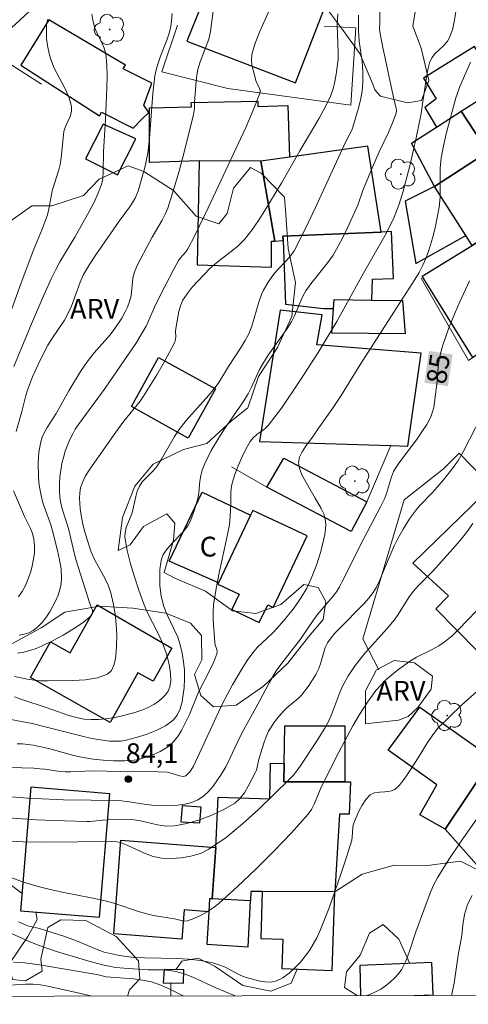
# Model space of a CAD drawing. Units: metres. Extents: x 279753 to 280268, y 1662697 to 1663262.
# Drawn here: x 280107 to 280141, y 1662702 to 1662777 of the extents above; entities that cross this region are included whole.
import ezdxf

# ---------------------------------------------------------------- set-up
doc = ezdxf.new("R2010")
doc.units = ezdxf.units.M
doc.header["$MEASUREMENT"] = 0
for name, color, linetype, lineweight, true_color in [('Arvores_Isoladas', 7, 'Continuous', 18, 0x00ff33), ('Curvas_Intermediarias', 7, 'Continuous', 9, 0x783c14), ('Curvas_Mestras', 7, 'Continuous', 20, 0x783c14), ('Pto_Cotado', 7, 'Continuous', 9, 0x783c14), ('Topon_Curvas_Mestras', 7, 'Continuous', 9, 0x783c14), ('Topon_Pto_Cotado', 7, 'Continuous', 9, 0x783c14), ('Topon_Vegetacao', 7, 'Continuous', 9, 0x00ff33), ('Vegetacao', 7, 'Orla8', 9, 0x00ff33)]:
    doc.layers.add(name, color=color, linetype=linetype, lineweight=lineweight, true_color=true_color)
for name, color, linetype, lineweight in [('Cerca', 8, 'Cerca', 20), ('Edificacoes', 7, 'Continuous', 30), ('Malha_Coordenadas', 7, 'Continuous', 15), ('Muro_Grade', 8, 'Continuous', 20), ('Topon_Curvas_Mestras_Masc', 255, 'Continuous', 9), ('Topon_Fundacao_Const_Ruinas', 7, 'Continuous', 9)]:
    doc.layers.add(name, color=color, linetype=linetype, lineweight=lineweight)
doc.styles.add('Arial', font='arial.ttf', dxfattribs={"height": 1.5})
doc.styles.get("Standard").update_dxf_attribs({"font": 'arial.ttf'})
doc.linetypes.add('Cerca', pattern='A,10,0,["X",Standard,S=1,R=0,X=0,Y=-0.5],0.1', length=10.1)
doc.linetypes.add('Orla8', pattern='A,6,-0.5,["V",Standard,S=1,R=0,X=-0.5,Y=-1],-0.5,6,-0.5,["V",Standard,S=1,R=0,X=-0.5,Y=-1],-0.5', length=14)

# ---------------------------------------------------------------- blocks, each defined once
blk = doc.blocks.new('Cotas')
at = {"layer": 'Pto_Cotado'}
blk.add_hatch(color=256, dxfattribs=at).paths.add_polyline_path([(0, 0.24, 1), (0, -0.24, 1)])
at = {"layer": 'Pto_Cotado', "lineweight": -3}
blk.add_lwpolyline([(0, -0.24, -1), (0, 0.24, -1)], format="xyb", close=True, dxfattribs=at)
blk = doc.blocks.new('Arvore')
at = {"layer": 'Arvores_Isoladas'}
blk.add_lwpolyline([(-0.718, 0.493, 0.872324), (-0.722, -0.551, 0.862983), (0.284, -0.827, 0.900105), (0.89, 0.029, 0.863155), (0.262, 0.861, 0.882486)], format="xyb", close=True, dxfattribs=at)
blk.add_circle((0, 0), 0.0286, dxfattribs=at)

msp = doc.modelspace()

# ---------------------------------------------------------------- linework, layer by layer
at = {"layer": 'Cerca', "flags": 128}
for points in [[(280117.646, 1662772.909), (280118.847, 1662776.44)], [(280129.931, 1662776.36), (280132.332, 1662776.25), (280131.962, 1662770.388)], [(280131.962, 1662770.388), (280122.638, 1662771.648), (280117.646, 1662772.909)], [(280138.985, 1662742.867), (280140.165, 1662744.037)], [(280140.165, 1662744.037), (280145.307, 1662738.765), (280147.718, 1662735.554)], [(280134.093, 1662727.661), (280132.872, 1662729.992), (280136.004, 1662740.526), (280138.985, 1662742.867)]]:
    msp.add_lwpolyline(points, dxfattribs=at)
at = {"layer": 'Curvas_Intermediarias', "flags": 128}
for points, elevation in [([(280134.173, 1662778.351), (280134.153, 1662776.63), (280134.133, 1662776.21), (280134.153, 1662775.93), (280134.353, 1662774.889), (280135.243, 1662770.728), (280135.393, 1662770.158), (280135.413, 1662769.968), (280135.393, 1662769.787), (280135.123, 1662769.047), (280134.803, 1662768.307), (280134.113, 1662766.856), (280133.593, 1662765.686), (280132.882, 1662763.935), (280132.482, 1662762.815), (280132.362, 1662762.535), (280131.712, 1662761.114), (280131.372, 1662760.414), (280131.002, 1662759.713), (280130.612, 1662759.043), (280130.231, 1662758.483), (280128.941, 1662756.872), (280128.561, 1662756.322), (280128.311, 1662755.872), (280127.7, 1662754.441), (280127.47, 1662753.981), (280127.05, 1662753.341), (280125.71, 1662751.46), (280125.299, 1662750.82), (280125.059, 1662750.38), (280124.419, 1662748.989), (280124.189, 1662748.549), (280123.759, 1662747.869), (280122.388, 1662745.878), (280121.958, 1662745.208), (280121.398, 1662744.257), (280120.898, 1662743.277), (280120.698, 1662742.767), (280120.598, 1662742.347), (280120.538, 1662741.916), (280120.448, 1662741.036), (280120.368, 1662740.606), (280120.137, 1662739.756), (280119.827, 1662738.915), (280119.617, 1662738.535), (280119.277, 1662738.085), (280118.457, 1662737.255), (280118.077, 1662736.834), (280117.766, 1662736.374), (280117.626, 1662736.014), (280117.546, 1662735.624), (280117.506, 1662735.214), (280117.496, 1662734.804), (280117.506, 1662734.003), (280117.606, 1662733.213), (280117.796, 1662732.443), (280118.027, 1662731.852), (280118.597, 1662730.702), (280118.857, 1662730.132), (280119.047, 1662729.532), (280119.187, 1662728.901), (280119.297, 1662728.261), (280119.357, 1662727.611), (280119.377, 1662726.961), (280119.347, 1662726.32), (280119.277, 1662725.79), (280119.187, 1662725.23), (280119.037, 1662724.7), (280118.817, 1662724.219), (280118.507, 1662723.839), (280117.927, 1662723.399), (280117.236, 1662723.049), (280116.476, 1662722.759), (280115.706, 1662722.519), (280114.945, 1662722.319), (280114.545, 1662722.249), (280114.125, 1662722.239), (280113.695, 1662722.259), (280112.845, 1662722.369), (280112.384, 1662722.449), (280111.934, 1662722.549), (280108.933, 1662723.319), (280107.833, 1662723.579), (280105.682, 1662723.999)], 82), ([(280139.905, 1662777.471), (280139.815, 1662776.82), (280139.675, 1662776.19), (280139.475, 1662775.6), (280139.275, 1662775.23), (280138.995, 1662774.909), (280138.355, 1662774.289), (280138.085, 1662773.959), (280137.914, 1662773.599), (280137.814, 1662773.199), (280137.634, 1662772.198), (280137.274, 1662769.747), (280136.914, 1662767.917), (280136.454, 1662765.886), (280135.924, 1662763.875), (280135.614, 1662762.885), (280135.243, 1662761.904), (280134.643, 1662760.664), (280132.932, 1662757.683), (280130.892, 1662754.011), (280129.481, 1662751.66), (280128.101, 1662749.519), (280126.71, 1662747.459), (280126.22, 1662746.798), (280125.71, 1662746.148), (280125.45, 1662745.888), (280124.849, 1662745.448), (280124.569, 1662745.208), (280124.339, 1662744.938), (280124.009, 1662744.347), (280123.699, 1662743.727), (280123.429, 1662743.087), (280123.189, 1662742.427), (280122.989, 1662741.776), (280122.909, 1662741.386), (280122.878, 1662740.996), (280122.868, 1662740.186), (280122.828, 1662739.315), (280122.768, 1662738.625), (280122.528, 1662737.415), (280121.998, 1662734.994), (280121.758, 1662733.793), (280121.568, 1662732.573), (280121.528, 1662732.013), (280121.538, 1662731.432), (280121.668, 1662729.722), (280121.698, 1662729.542), (280121.808, 1662729.191), (280121.838, 1662729.021), (280121.818, 1662728.851), (280121.598, 1662728.261), (280121.318, 1662727.681), (280120.438, 1662725.95), (280119.757, 1662724.279), (280119.137, 1662723.069), (280118.907, 1662722.679), (280118.647, 1662722.319), (280118.347, 1662722.009), (280117.967, 1662721.718), (280117.536, 1662721.478), (280117.076, 1662721.268), (280116.606, 1662721.088), (280116.136, 1662720.938), (280115.726, 1662720.848), (280115.296, 1662720.788), (280114.855, 1662720.758), (280113.985, 1662720.758), (280113.475, 1662720.778), (280112.454, 1662720.898), (280111.434, 1662721.068), (280110.894, 1662721.188), (280109.273, 1662721.648), (280108.733, 1662721.779), (280107.923, 1662721.939), (280107.102, 1662722.039), (280106.702, 1662722.049)], 83), ([(280125.81, 1662777.601), (280125.039, 1662775.92), (280124.709, 1662775.07), (280124.469, 1662774.219), (280124.439, 1662773.819), (280124.479, 1662773.409), (280124.799, 1662772.168), (280124.869, 1662771.998), (280125.049, 1662771.668), (280125.109, 1662771.508), (280125.099, 1662771.348), (280124.579, 1662770.018), (280124.009, 1662768.697), (280121.168, 1662762.625), (280120.147, 1662760.534), (280119.617, 1662759.503), (280119.497, 1662759.323), (280119.047, 1662758.813), (280118.927, 1662758.633), (280118.567, 1662757.983), (280117.877, 1662756.662), (280117.206, 1662755.332), (280116.456, 1662753.671), (280116.246, 1662753.271), (280115.736, 1662752.431), (280113.375, 1662748.979), (280111.334, 1662746.208), (280111.104, 1662745.868), (280110.904, 1662745.518), (280110.694, 1662745.088), (280110.344, 1662744.187), (280110.203, 1662743.727), (280110.093, 1662743.267), (280110.013, 1662742.767), (280109.943, 1662742.257), (280109.913, 1662741.736), (280109.913, 1662741.226), (280109.943, 1662740.716), (280110.013, 1662740.236), (280110.143, 1662739.766), (280110.584, 1662738.355), (280111.044, 1662736.394), (280111.174, 1662735.914), (280112.154, 1662732.823), (280112.394, 1662732.133), (280112.414, 1662731.933), (280112.334, 1662731.772), (280111.704, 1662731.242), (280110.974, 1662730.742), (280110.193, 1662730.282), (280109.383, 1662729.852), (280108.583, 1662729.462), (280108.143, 1662729.271), (280107.672, 1662729.111), (280107.202, 1662728.991), (280106.722, 1662728.921)], 79), ([(280106.852, 1662730.282), (280107.232, 1662730.342), (280107.592, 1662730.452), (280107.903, 1662730.622), (280108.273, 1662730.912), (280108.613, 1662731.262), (280108.913, 1662731.662), (280109.193, 1662732.083), (280109.633, 1662732.893), (280109.803, 1662733.303), (280109.943, 1662733.733), (280110.033, 1662734.163), (280110.063, 1662734.584), (280110.023, 1662735.284), (280109.913, 1662735.974), (280109.763, 1662736.684), (280109.413, 1662738.075), (280109.243, 1662738.635), (280108.653, 1662740.286), (280108.513, 1662740.846), (280108.423, 1662741.336), (280108.353, 1662741.826), (280108.313, 1662742.327), (280108.293, 1662743.327), (280108.343, 1662744.117), (280108.483, 1662744.898), (280108.593, 1662745.268), (280108.763, 1662745.638), (280108.963, 1662745.998), (280109.643, 1662747.058), (280110.624, 1662748.759), (280111.504, 1662750.22), (280111.814, 1662750.7), (280112.144, 1662751.16), (280112.524, 1662751.64), (280113.735, 1662753.011), (280114.105, 1662753.491), (280114.615, 1662754.271), (280114.845, 1662754.682), (280115.045, 1662755.102), (280115.215, 1662755.532), (280115.326, 1662755.952), (280115.466, 1662757.273), (280115.566, 1662757.693), (280115.796, 1662758.243), (280116.056, 1662758.793), (280116.926, 1662760.394), (280117.686, 1662761.694), (280117.917, 1662762.134), (280118.097, 1662762.595), (280118.547, 1662763.985), (280118.957, 1662765.396), (280119.337, 1662766.826), (280120.057, 1662769.677), (280120.127, 1662770.138), (280120.137, 1662770.618), (280120.247, 1662772.208), (280120.297, 1662772.649), (280120.378, 1662773.089), (280120.548, 1662773.669), (280121.208, 1662775.38), (280121.338, 1662775.97), (280121.568, 1662777.701)], 78), ([(280106.452, 1662750.61), (280107.783, 1662753.841), (280108.723, 1662756.012), (280109.293, 1662757.283), (280109.603, 1662757.903), (280109.943, 1662758.533), (280111.074, 1662760.394), (280112.154, 1662762.335), (280112.504, 1662763.005), (280112.815, 1662763.675), (280113.075, 1662764.375), (280113.175, 1662764.846), (280113.215, 1662765.336), (280113.235, 1662766.846), (280113.395, 1662769.327), (280113.485, 1662771.688), (280113.505, 1662772.559), (280113.485, 1662773.419), (280113.405, 1662774.269), (280113.295, 1662774.709), (280113.105, 1662775.13), (280112.684, 1662775.96), (280112.534, 1662776.39), (280112.434, 1662776.83), (280112.354, 1662777.28)], 76), ([(280106.502, 1662725.6), (280106.982, 1662725.42), (280108.903, 1662724.79), (280110.624, 1662724.189), (280111.204, 1662724.029), (280111.784, 1662723.919), (280112.314, 1662723.889), (280112.855, 1662723.889), (280113.395, 1662723.939), (280113.935, 1662724.009), (280114.455, 1662724.109), (280115.536, 1662724.39), (280116.056, 1662724.57), (280116.566, 1662724.78), (280117.046, 1662725.03), (280117.356, 1662725.23), (280117.656, 1662725.47), (280117.917, 1662725.74), (280118.127, 1662726.04), (280118.257, 1662726.35), (280118.327, 1662726.851), (280118.307, 1662727.381), (280118.237, 1662727.931), (280118.117, 1662728.481), (280117.967, 1662729.001), (280117.686, 1662729.752), (280117.326, 1662730.492), (280116.576, 1662731.953), (280116.266, 1662732.703), (280115.916, 1662733.683), (280115.576, 1662734.684), (280115.275, 1662735.684), (280115.025, 1662736.684), (280114.855, 1662737.685), (280114.865, 1662738.055), (280114.955, 1662738.415), (280115.265, 1662739.155), (280115.396, 1662739.526), (280115.676, 1662740.766), (280115.796, 1662741.166), (280115.966, 1662741.546), (280116.176, 1662741.866), (280117.016, 1662742.727), (280117.266, 1662743.027), (280117.626, 1662743.587), (280118.617, 1662745.298), (280118.977, 1662745.848), (280119.507, 1662746.518), (280121.208, 1662748.449), (280121.758, 1662749.109), (280121.968, 1662749.389), (280122.698, 1662750.6), (280123.669, 1662752.07), (280123.969, 1662752.571), (280124.239, 1662753.091), (280124.459, 1662753.671), (280124.989, 1662755.482), (280125.199, 1662756.062), (280125.349, 1662756.382), (280125.7, 1662756.992), (280126.1, 1662757.563), (280126.41, 1662757.933), (280127.08, 1662758.623), (280127.4, 1662758.983), (280127.66, 1662759.373), (280128.501, 1662760.994), (280129.291, 1662762.635), (280131.592, 1662767.627), (280132.042, 1662768.497), (280132.122, 1662768.727), (280132.512, 1662770.078), (280132.682, 1662770.758), (280132.812, 1662771.448), (280132.882, 1662772.128), (280132.882, 1662772.899), (280132.812, 1662773.679), (280132.602, 1662775.23), (280132.552, 1662776.01), (280132.542, 1662777.19)], 81), ([(280118.427, 1662777.33), (280118.357, 1662776.52), (280118.227, 1662775.9), (280118.027, 1662775.3), (280117.556, 1662774.099), (280117.346, 1662773.489), (280117.216, 1662773.049), (280117.116, 1662772.599), (280116.976, 1662771.258), (280116.726, 1662767.877), (280116.596, 1662766.756), (280116.376, 1662765.676), (280116.226, 1662765.136), (280115.856, 1662763.885), (280115.636, 1662763.335), (280115.275, 1662762.765), (280114.425, 1662761.594), (280112.644, 1662759.053), (280112.174, 1662758.323), (280111.734, 1662757.573), (280111.464, 1662756.992), (280110.804, 1662755.182), (280110.544, 1662754.591), (280110.274, 1662754.101), (280109.323, 1662752.711), (280109.033, 1662752.221), (280108.423, 1662751.04), (280107.873, 1662749.82), (280107.482, 1662748.809), (280107.362, 1662748.409), (280107.062, 1662747.199), (280106.632, 1662745.678)], 77), ([(280105.182, 1662720.288), (280107.963, 1662720.198), (280108.423, 1662720.168), (280108.803, 1662720.128), (280109.943, 1662719.958), (280110.324, 1662719.928), (280110.734, 1662719.928), (280112.364, 1662720.008), (280114.545, 1662719.958), (280117.366, 1662719.928), (280118.067, 1662719.898), (280118.367, 1662719.838), (280118.987, 1662719.618), (280119.257, 1662719.568), (280119.477, 1662719.628), (280119.787, 1662719.948), (280120.057, 1662720.368), (280122.258, 1662725.09), (280123.009, 1662726.52), (280123.729, 1662727.761), (280124.119, 1662728.361), (280124.539, 1662728.941), (280124.869, 1662729.341), (280126.02, 1662730.422), (280126.39, 1662730.792), (280127.05, 1662731.562), (280127.68, 1662732.353), (280128.201, 1662733.113), (280128.621, 1662733.823), (280128.971, 1662734.564), (280129.361, 1662735.564), (280129.681, 1662736.594), (280129.991, 1662737.895), (280130.051, 1662738.285), (280130.071, 1662738.685), (280130.031, 1662739.055), (280129.911, 1662739.465), (280129.721, 1662739.856), (280129.251, 1662740.636), (280128.791, 1662741.486), (280128.261, 1662742.417), (280128.071, 1662742.887), (280128.001, 1662743.337), (280128.081, 1662743.747), (280128.281, 1662744.147), (280128.541, 1662744.548), (280129.101, 1662745.328), (280129.461, 1662745.868), (280130.582, 1662747.429), (280131.242, 1662748.409), (280132.652, 1662750.71), (280135.223, 1662754.712), (280136.804, 1662757.203), (280137.124, 1662757.733), (280137.414, 1662758.273), (280137.664, 1662758.823), (280137.924, 1662759.563), (280138.155, 1662760.324), (280138.355, 1662761.094), (280138.655, 1662762.655), (280138.725, 1662763.395), (280138.735, 1662765.636), (280138.805, 1662766.376), (280138.975, 1662767.296), (280139.175, 1662768.217), (280139.915, 1662770.938), (280140.005, 1662771.228), (280140.215, 1662771.788), (280141.016, 1662773.649)], 84), ([(280105.632, 1662716.466), (280108.173, 1662716.306), (280109.443, 1662716.246), (280111.984, 1662716.166), (280112.224, 1662716.176), (280113.165, 1662716.276), (280114.045, 1662716.326), (280114.935, 1662716.336), (280115.376, 1662716.316), (280116.026, 1662716.216), (280117.326, 1662715.906), (280117.977, 1662715.816), (280118.607, 1662715.836), (280119.557, 1662716.026), (280120.508, 1662716.306), (280121.448, 1662716.656), (280122.348, 1662717.077), (280123.169, 1662717.557), (280123.569, 1662717.907), (280123.909, 1662718.347), (280124.199, 1662718.837), (280124.729, 1662719.858), (280124.809, 1662720.048), (280124.989, 1662720.878), (280125.399, 1662722.169), (280125.55, 1662722.589), (280125.74, 1662722.999), (280125.92, 1662723.319), (280126.13, 1662723.629), (280126.36, 1662723.929), (280126.86, 1662724.51), (280127.12, 1662724.76), (280127.981, 1662725.47), (280128.231, 1662725.73), (280128.801, 1662726.48), (280129.061, 1662726.881), (280129.301, 1662727.291), (280129.521, 1662727.711), (280129.671, 1662728.101), (280130.021, 1662729.331), (280130.201, 1662729.702), (280130.461, 1662730.072), (280130.762, 1662730.422), (280131.082, 1662730.762), (280132.942, 1662732.643), (280133.323, 1662733.063), (280133.663, 1662733.503), (280133.903, 1662733.913), (280134.103, 1662734.343), (280134.653, 1662735.674), (280135.253, 1662737.035), (280135.473, 1662737.485), (280135.924, 1662738.305), (280136.404, 1662739.065), (280136.934, 1662739.786), (280137.164, 1662740.056), (280138.165, 1662741.086), (280138.965, 1662742.027), (280139.735, 1662742.997), (280140.075, 1662743.497), (280140.465, 1662744.157), (280141.876, 1662746.898)], 86), ([(280106.432, 1662741.186), (280107.262, 1662739.245), (280107.692, 1662738.405), (280107.873, 1662737.975), (280107.973, 1662737.545), (280108.013, 1662737.045), (280108.003, 1662736.524), (280107.943, 1662736.014), (280107.843, 1662735.504), (280107.703, 1662735.014), (280107.532, 1662734.534), (280107.332, 1662734.043), (280107.082, 1662733.583), (280106.792, 1662733.163)], 77), ([(280105.602, 1662714.696), (280107.162, 1662714.636), (280108.733, 1662714.616), (280113.855, 1662714.646), (280114.255, 1662714.636), (280114.445, 1662714.596), (280115.085, 1662714.356), (280116.346, 1662713.765), (280116.986, 1662713.525), (280117.626, 1662713.395), (280118.357, 1662713.375), (280119.107, 1662713.415), (280119.857, 1662713.535), (280120.568, 1662713.745), (280121.218, 1662714.065), (280122.518, 1662714.956), (280123.759, 1662715.986), (280124.959, 1662717.087), (280127.3, 1662719.348), (280127.6, 1662719.658), (280127.87, 1662719.998), (280128.131, 1662720.358), (280129.321, 1662722.149), (280129.991, 1662723.239), (280130.301, 1662723.799), (280130.532, 1662724.32), (280131.132, 1662725.94), (280131.362, 1662726.46), (280131.792, 1662727.231), (280132.292, 1662727.971), (280133.083, 1662728.951), (280134.713, 1662730.772), (280135.233, 1662731.402), (280135.544, 1662731.832), (280136.384, 1662733.173), (280136.704, 1662733.603), (280137.054, 1662734.013), (280138.195, 1662735.154), (280139.665, 1662736.774), (280140.215, 1662737.405), (280140.726, 1662738.045), (280141.186, 1662738.715)], 87), ([(280106.222, 1662711.925), (280107.192, 1662711.584), (280108.183, 1662711.284), (280109.203, 1662711.024), (280110.244, 1662710.804), (280112.314, 1662710.404), (280113.355, 1662710.174), (280114.015, 1662709.984), (280115.966, 1662709.344), (280116.626, 1662709.154), (280117.016, 1662709.063), (280118.607, 1662708.803), (280119.207, 1662708.643), (280119.397, 1662708.623), (280119.587, 1662708.643), (280120.087, 1662708.833), (280120.588, 1662709.063), (280121.078, 1662709.324), (280121.548, 1662709.624), (280121.978, 1662709.964), (280123.389, 1662711.244), (280124.779, 1662712.565), (280126.14, 1662713.915), (280127.46, 1662715.306), (280128.731, 1662716.717), (280128.991, 1662717.087), (280129.191, 1662717.487), (280129.531, 1662718.347), (280129.721, 1662718.767), (280131.042, 1662721.408), (280132.102, 1662723.399), (280132.612, 1662724.269), (280133.213, 1662725.19), (280133.863, 1662726.08), (280134.223, 1662726.49), (280134.623, 1662726.891), (280135.493, 1662727.621), (280136.414, 1662728.281), (280136.944, 1662728.601), (280138.064, 1662729.171), (280138.615, 1662729.472), (280139.135, 1662729.812), (280139.645, 1662730.232), (280140.125, 1662730.692), (280141.506, 1662732.133)], 88), ([(280106.812, 1662708.573), (280107.492, 1662708.283), (280108.393, 1662708.073), (280110.223, 1662707.493), (280111.204, 1662707.133), (280112.765, 1662706.472), (280113.295, 1662706.292), (280113.735, 1662706.172), (280114.185, 1662706.072), (280114.635, 1662705.992), (280115.536, 1662705.882), (280116.356, 1662705.842), (280118.827, 1662705.812), (280119.637, 1662705.762), (280120.588, 1662705.652), (280121.518, 1662705.462), (280121.978, 1662705.332), (280122.398, 1662705.162), (280123.629, 1662704.522), (280124.049, 1662704.362), (280124.509, 1662704.232), (280124.979, 1662704.112), (280125.45, 1662704.032), (280125.91, 1662704.011), (280126.33, 1662704.102), (280126.82, 1662704.342), (280127.29, 1662704.682), (280127.73, 1662705.082), (280128.141, 1662705.532), (280128.511, 1662705.972), (280128.831, 1662706.412), (280129.121, 1662706.873), (280129.381, 1662707.363), (280129.611, 1662707.863), (280129.821, 1662708.373), (280130.311, 1662709.634), (280131.212, 1662712.175), (280131.632, 1662713.465), (280132.032, 1662714.746), (280132.072, 1662714.996), (280132.102, 1662715.746), (280132.162, 1662715.986), (280132.572, 1662716.947), (280132.812, 1662717.417), (280133.093, 1662717.847), (280133.423, 1662718.187), (280133.743, 1662718.347), (280134.123, 1662718.397), (280134.543, 1662718.417), (280134.943, 1662718.467), (280135.283, 1662718.597), (280135.614, 1662718.887), (280135.904, 1662719.238), (280136.164, 1662719.628), (280137.054, 1662720.988), (280137.774, 1662722.159), (280138.165, 1662722.719), (280138.585, 1662723.249), (280139.445, 1662724.129), (280140.345, 1662724.97), (280142.186, 1662726.62)], 89), ([(280141.146, 1662710.574), (280140.796, 1662709.894), (280140.575, 1662709.134), (280140.445, 1662708.343), (280140.355, 1662707.533), (280140.095, 1662706.042), (280139.775, 1662703.941), (280139.595, 1662703.007)], 91), ([(280119.279, 1662702.97), (280118.297, 1662703.461), (280117.586, 1662703.781), (280116.866, 1662704.032), (280116.196, 1662704.172), (280115.516, 1662704.262), (280114.135, 1662704.352), (280113.445, 1662704.422), (280112.724, 1662704.582), (280108.383, 1662705.312), (280107.292, 1662705.482), (280106.432, 1662705.522)], 91), ([(280103.581, 1662702.941), (280104.111, 1662703.321), (280104.431, 1662703.481), (280104.611, 1662703.541), (280104.961, 1662703.621), (280106.142, 1662703.781), (280107.322, 1662703.861), (280107.913, 1662703.851), (280108.463, 1662703.801), (280109.023, 1662703.711), (280111.624, 1662703.131), (280112.342, 1662702.957)], 92)]:
    msp.add_lwpolyline(points, dxfattribs=dict(at, elevation=elevation))
at = {"layer": 'Curvas_Mestras', "flags": 128}
for points, elevation in [([(280108.993, 1662776.86), (280108.933, 1662776.42), (280108.913, 1662775.92), (280108.933, 1662775.42), (280108.993, 1662774.909), (280109.093, 1662774.409), (280109.223, 1662773.919), (280109.513, 1662773.179), (280110.274, 1662771.728), (280110.604, 1662771.008), (280110.824, 1662770.278), (280110.824, 1662769.908), (280110.704, 1662769.527), (280110.364, 1662768.767), (280110.244, 1662768.387), (280110.173, 1662767.887), (280110.043, 1662766.396), (280109.963, 1662765.906), (280109.863, 1662765.496), (280109.343, 1662763.895), (280109.063, 1662762.385), (280108.963, 1662762.014), (280108.583, 1662760.994), (280107.953, 1662759.493), (280106.992, 1662756.942), (280106.292, 1662754.972)], 75), ([(280130.972, 1662777.31), (280130.932, 1662776.41), (280131.012, 1662774.379), (280130.992, 1662773.879), (280130.862, 1662772.739), (280130.762, 1662772.168), (280130.622, 1662771.618), (280130.431, 1662771.078), (280130.031, 1662770.228), (280129.571, 1662769.397), (280128.091, 1662766.926), (280126.75, 1662764.525), (280125.46, 1662762.415), (280124.969, 1662761.654), (280124.459, 1662760.924), (280123.909, 1662760.224), (280123.439, 1662759.744), (280122.909, 1662759.313), (280121.808, 1662758.473), (280121.298, 1662758.013), (280120.848, 1662757.563), (280120.398, 1662757.102), (280119.957, 1662756.612), (280119.567, 1662756.112), (280119.227, 1662755.592), (280119.057, 1662755.202), (280118.937, 1662754.782), (280118.717, 1662753.471), (280118.697, 1662753.271), (280118.707, 1662752.851), (280118.687, 1662752.651), (280118.627, 1662752.461), (280118.207, 1662751.63), (280117.756, 1662750.8), (280117.276, 1662749.98), (280116.276, 1662748.369), (280116.006, 1662747.979), (280114.785, 1662746.458), (280114.175, 1662745.628), (280112.194, 1662742.847), (280111.874, 1662742.327), (280111.624, 1662741.786), (280111.504, 1662741.426), (280111.444, 1662741.036), (280111.424, 1662740.636), (280111.434, 1662740.246), (280111.474, 1662739.856), (280111.574, 1662739.195), (280111.704, 1662738.545), (280111.864, 1662737.905), (280112.274, 1662736.634), (280112.554, 1662735.994), (280113.245, 1662734.754), (280113.565, 1662734.123), (280113.795, 1662733.473), (280113.975, 1662732.693), (280114.115, 1662731.893), (280114.195, 1662731.082), (280114.235, 1662730.272), (280114.225, 1662729.472), (280114.195, 1662729.001), (280114.135, 1662728.491), (280114.025, 1662728.001), (280113.835, 1662727.591), (280113.545, 1662727.331), (280112.775, 1662727.051), (280111.874, 1662726.901), (280110.914, 1662726.841), (280108.993, 1662726.81), (280108.493, 1662726.821), (280107.983, 1662726.861), (280107.482, 1662726.941), (280106.492, 1662727.151)], 80), ([(280140.956, 1662757.102), (280140.205, 1662755.492), (280139.855, 1662754.682), (280139.365, 1662753.461), (280138.925, 1662752.221), (280138.745, 1662751.59), (280138.645, 1662751.12), (280138.585, 1662750.64), (280138.515, 1662749.67), (280138.305, 1662747.919), (280138.235, 1662747.499), (280138.125, 1662747.089), (280138.014, 1662746.788), (280137.704, 1662746.208), (280137.344, 1662745.658), (280136.924, 1662745.068), (280135.584, 1662743.297), (280135.383, 1662742.987), (280135.203, 1662742.657), (280135.033, 1662742.257), (280134.663, 1662740.996), (280134.503, 1662740.586), (280134.213, 1662739.976), (280132.942, 1662737.595), (280131.312, 1662734.323), (280131.102, 1662733.933), (280130.872, 1662733.563), (280130.602, 1662733.193), (280129.421, 1662731.812), (280129.161, 1662731.452), (280128.151, 1662729.962), (280126.67, 1662728.061), (280126.32, 1662727.571), (280125.79, 1662726.67), (280125.049, 1662725.28), (280123.709, 1662722.859), (280123.399, 1662722.229), (280122.808, 1662720.938), (280122.488, 1662720.318), (280122.138, 1662719.718), (280121.528, 1662718.847), (280121.178, 1662718.447), (280120.808, 1662718.097), (280120.388, 1662717.817), (280119.917, 1662717.617), (280119.397, 1662717.487), (280118.857, 1662717.407), (280117.766, 1662717.357), (280117.116, 1662717.387), (280116.476, 1662717.457), (280115.175, 1662717.657), (280114.395, 1662717.747), (280110.203, 1662717.817), (280107.482, 1662717.937), (280106.282, 1662718.047)], 85), ([(280142.086, 1662717.197), (280140.265, 1662714.596), (280139.375, 1662713.295), (280138.545, 1662711.955), (280138.205, 1662711.304), (280137.914, 1662710.624), (280136.884, 1662707.813), (280136.414, 1662706.352), (280136.144, 1662705.652), (280135.814, 1662704.982), (280135.564, 1662704.632), (280135.273, 1662704.302), (280134.943, 1662704.001), (280134.583, 1662703.731), (280134.223, 1662703.491), (280133.823, 1662703.271), (280133.403, 1662703.081), (280133.18, 1662702.995)], 90), ([(280123.208, 1662702.977), (280121.748, 1662703.591), (280119.997, 1662704.392), (280119.417, 1662704.622), (280118.817, 1662704.802), (280118.277, 1662704.902), (280117.736, 1662704.942), (280116.626, 1662704.952), (280115.105, 1662705.042), (280114.145, 1662705.132), (280113.675, 1662705.212), (280113.155, 1662705.322), (280112.114, 1662705.592), (280109.683, 1662706.342), (280108.293, 1662706.813), (280107.612, 1662707.093), (280106.322, 1662707.673)], 90)]:
    msp.add_lwpolyline(points, dxfattribs=dict(at, elevation=elevation))
at = {"layer": 'Edificacoes', "flags": 128}
for points in [[(280119.557, 1662775.24), (280127.78, 1662772.068), (280129.861, 1662777.471), (280121.728, 1662780.602)], [(280114.905, 1662773.419), (280109.093, 1662776.85), (280106.972, 1662773.409), (280112.935, 1662769.567), (280113.095, 1662769.868), (280115.476, 1662768.647), (280116.136, 1662769.317), (280116.666, 1662769.837), (280116.296, 1662770.398), (280116.906, 1662772.058), (280114.715, 1662773.129)], [(280143.214, 1662771.764), (280141.326, 1662774.819), (280137.474, 1662772.419), (280138.425, 1662770.868), (280137.554, 1662770.208), (280138.445, 1662768.727), (280140.325, 1662769.925)], [(280142.326, 1662766.846), (280140.325, 1662769.925), (280143.214, 1662771.764), (280145.017, 1662768.847)], [(280127.31, 1662766.456), (280125.149, 1662766.156), (280120.488, 1662766.166), (280116.726, 1662766.046), (280116.726, 1662770.188), (280119.887, 1662770.258), (280119.867, 1662770.578), (280124.909, 1662770.678), (280124.929, 1662770.288), (280127.2, 1662770.358)], [(280138.285, 1662764.225), (280136.544, 1662767.517), (280138.445, 1662768.727), (280140.325, 1662769.925), (280142.326, 1662766.846)], [(280113.215, 1662768.957), (280111.884, 1662766.326), (280114.295, 1662765.106), (280115.676, 1662767.827)], [(280126.21, 1662760.094), (280126.833, 1662760.144), (280126.82, 1662760.474), (280134.263, 1662760.782), (280133.243, 1662767.286), (280127.31, 1662766.456), (280125.149, 1662766.156)], [(280140.666, 1662760.514), (280138.285, 1662764.225), (280142.326, 1662766.846), (280145.447, 1662762.044), (280142.156, 1662759.954), (280141.956, 1662760.284), (280141.136, 1662759.774)], [(280126.21, 1662760.094), (280125.149, 1662766.156), (280120.488, 1662766.166), (280120.317, 1662758.293), (280125.95, 1662758.133), (280125.95, 1662760.084)], [(280138.285, 1662764.225), (280136.064, 1662763.125), (280136.894, 1662758.393), (280140.666, 1662760.514)], [(280130.652, 1662754.992), (280130.692, 1662755.672), (280133.543, 1662755.632), (280133.613, 1662757.213), (280135.183, 1662757.273), (280135.043, 1662760.814), (280134.263, 1662760.782), (280126.82, 1662760.474), (280126.833, 1662760.144), (280127.02, 1662755.331), (280129.881, 1662755.002)], [(280145.337, 1662754.792), (280145.718, 1662754.181), (280141.196, 1662751.28), (280137.374, 1662757.443), (280141.136, 1662759.774), (280141.956, 1662760.284), (280142.156, 1662759.954)], [(280133.543, 1662755.632), (280135.874, 1662755.612), (280136.074, 1662753.081), (280130.522, 1662753.131), (280130.652, 1662754.992), (280130.692, 1662755.672)], [(280129.796, 1662754.518), (280126.615, 1662754.874), (280125.059, 1662744.918), (280134.995, 1662744.625), (280136.274, 1662744.588), (280137.284, 1662751.61), (280129.391, 1662752.241)], [(280121.718, 1662748.919), (280119.647, 1662745.188), (280115.346, 1662747.579), (280117.406, 1662751.29)], [(280133.163, 1662740.356), (280131.992, 1662738.125), (280125.61, 1662741.476), (280126.88, 1662743.657)], [(280121.938, 1662734.233), (280118.207, 1662735.884), (280120.718, 1662741.096), (280124.369, 1662739.365)], [(280141.536, 1662729.091), (280147.358, 1662735.024), (280142.086, 1662740.986), (280136.664, 1662735.734), (280139.345, 1662733.253), (280138.395, 1662732.253)], [(280124.369, 1662739.365), (280121.938, 1662734.233), (280121.888, 1662734.133), (280123.499, 1662733.373), (280122.949, 1662732.203), (280125.029, 1662731.222), (280125.67, 1662732.563), (280126.09, 1662732.363), (280128.661, 1662737.785), (280124.539, 1662739.716)], [(280118.407, 1662729.281), (280116.996, 1662726.78), (280115.846, 1662727.421), (280113.735, 1662723.669), (280107.703, 1662727.071), (280109.213, 1662729.772), (280110.704, 1662728.931), (280112.754, 1662732.563)], [(280142.676, 1662720.948), (280139.105, 1662715.586), (280137.174, 1662716.666), (280138.475, 1662718.947), (280134.783, 1662721.558), (280137.194, 1662724.83)], [(280126.91, 1662720.558), (280126.96, 1662723.419), (280131.502, 1662723.419), (280131.502, 1662719.167), (280126.88, 1662719.167)], [(280142.676, 1662720.948), (280144.097, 1662718.827), (280144.897, 1662719.358), (280147.468, 1662715.686), (280143.657, 1662712.805), (280143.357, 1662713.165), (280142.066, 1662712.265), (280139.105, 1662715.586)], [(280126.91, 1662720.558), (280126.88, 1662719.167), (280131.502, 1662719.167), (280131.942, 1662719.177), (280131.842, 1662716.727), (280131.102, 1662716.717), (280130.752, 1662710.844), (280125.239, 1662710.874), (280124.389, 1662710.884), (280124.369, 1662710.164), (280121.458, 1662710.304), (280121.748, 1662714.196), (280121.908, 1662718.017), (280125.83, 1662717.897), (280125.89, 1662720.578)], [(280112.935, 1662708.923), (280113.725, 1662718.257), (280107.743, 1662718.767), (280106.962, 1662709.414)], [(280120.538, 1662716.076), (280120.628, 1662717.267), (280119.187, 1662717.367), (280119.097, 1662716.156)], [(280121.458, 1662710.304), (280121.268, 1662710.314), (280121.208, 1662709.344), (280119.337, 1662709.484), (280119.177, 1662707.273), (280114.025, 1662707.663), (280114.555, 1662714.746), (280121.748, 1662714.196)], [(280125.239, 1662710.874), (280125.139, 1662707.313), (280126.81, 1662707.253), (280126.73, 1662705.032), (280130.542, 1662704.902), (280130.752, 1662710.844)], [(280121.458, 1662710.304), (280121.268, 1662710.314), (280121.208, 1662709.344), (280121.048, 1662706.883), (280124.189, 1662706.683), (280124.369, 1662710.164)], [(280117.766, 1662703.951), (280119.297, 1662703.941), (280119.317, 1662704.942), (280117.827, 1662704.962)]]:
    msp.add_lwpolyline(points, close=True, dxfattribs=at)
for points in [[(280136.793, 1662703.002), (280138.205, 1662703.061), (280138.105, 1662705.492), (280132.652, 1662705.272), (280132.699, 1662702.995), (280132.699, 1662702.994)], [(280136.786, 1662703.002), (280136.793, 1662703.002)]]:
    msp.add_lwpolyline(points, dxfattribs=at)
at = {"layer": 'Malha_Coordenadas', "flags": 128}
msp.add_lwpolyline([(279768.501, 1663256.608), (280250.205, 1663257.484), (280251.201, 1662703.21), (279769.522, 1662702.334), (279768.501, 1663256.608)], close=True, dxfattribs=at)
msp.add_lwpolyline([(279769.522, 1662702.334), (280251.201, 1662703.21)], dxfattribs=at)
at = {"layer": 'Muro_Grade', "flags": 128}
for points in [[(280104.451, 1662774.579), (280108.693, 1662778.501), (280109.976, 1662779.688)], [(280104.451, 1662774.579), (280108.553, 1662771.978)], [(280137.284, 1662757.283), (280140.866, 1662751.07), (280141.196, 1662751.28), (280145.718, 1662754.181), (280152.357, 1662758.266)], [(280134.995, 1662744.625), (280133.163, 1662740.356)], [(280125.61, 1662741.476), (280122.919, 1662743.007)]]:
    msp.add_lwpolyline(points, dxfattribs=at)
at = {"layer": 'Topon_Curvas_Mestras_Masc'}
msp.add_solid([(280139.315, 1662749.114, 85), (280139.667, 1662751.524, 85), (280137.528, 1662749.376, 85), (280137.881, 1662751.785, 85)], dxfattribs=at)
at = {"layer": 'Vegetacao', "flags": 128}
for points in [[(280133.633, 1662771.968), (280132.652, 1662774.289), (280131.172, 1662776.31), (280129.661, 1662778.351), (280129.821, 1662779.631), (280130.982, 1662781.792), (280132.652, 1662783.093), (280134.853, 1662784.373), (280136.614, 1662784.413), (280137.644, 1662783.573), (280138.505, 1662781.742), (280138.225, 1662780.342), (280137.014, 1662778.531), (280136.664, 1662776.37), (280137.284, 1662774.699), (280137.874, 1662772.248), (280137.304, 1662770.738), (280136.254, 1662770.558), (280134.213, 1662771.078), (280133.783, 1662771.548)], [(280004.082, 1662757.052), (280002.801, 1662759.223), (280001.791, 1662761.614), (280000.9, 1662763.985), (280001.03, 1662766.096), (280001.931, 1662766.916), (280003.841, 1662767.417), (280006.352, 1662767.256), (280008.863, 1662767.487), (280011.374, 1662768.117), (280013.965, 1662768.767), (280015.976, 1662768.377), (280018.417, 1662767.327), (280021.048, 1662766.766), (280023.739, 1662766.956), (280026.24, 1662767.607), (280028.771, 1662768.207), (280031.402, 1662767.987), (280034.003, 1662768.337), (280036.094, 1662769.577), (280038.335, 1662770.848), (280040.246, 1662770.858), (280042.857, 1662770.008), (280045.058, 1662768.497), (280047.329, 1662768.017), (280049.95, 1662768.057), (280052.691, 1662767.967), (280055.192, 1662767.817), (280057.793, 1662767.897), (280060.384, 1662768.527), (280062.745, 1662769.527), (280064.966, 1662770.798), (280067.457, 1662771.808), (280069.287, 1662771.618), (280071.128, 1662770.568), (280072.309, 1662768.897), (280072.289, 1662767.407), (280071.718, 1662764.856), (280071.448, 1662762.295), (280071.208, 1662759.744), (280071.988, 1662758.573), (280073.149, 1662758.553), (280074.169, 1662759.393), (280075.94, 1662759.633), (280077.371, 1662758.833), (280078.721, 1662757.052), (280080.022, 1662754.792), (280081.332, 1662754.301), (280082.342, 1662754.862), (280082.833, 1662756.142), (280082.443, 1662757.463), (280082.623, 1662759.794), (280083.513, 1662760.244), (280085.154, 1662760.074), (280086.974, 1662759.033), (280087.985, 1662757.433), (280088.365, 1662755.122), (280087.845, 1662753.041), (280086.504, 1662751.39), (280084.924, 1662749.439), (280084.363, 1662747.349), (280084.974, 1662745.928), (280086.174, 1662745.368), (280088.355, 1662745.358), (280090.946, 1662745.488), (280092.096, 1662744.678), (280093.767, 1662742.637), (280095.638, 1662740.876), (280097.298, 1662740.496), (280098.409, 1662741.186), (280099.379, 1662742.827), (280101.01, 1662744.858), (280102.731, 1662746.738), (280103.801, 1662749.069), (280104.561, 1662751.52), (280105.492, 1662753.911), (280104.831, 1662754.541), (280103.691, 1662754.341), (280101.96, 1662754.972), (280101.99, 1662755.862), (280102.891, 1662757.062), (280104.341, 1662759.123), (280105.692, 1662761.244), (280107.813, 1662762.765), (280109.313, 1662762.765), (280111.734, 1662763.545), (280112.915, 1662764.796), (280115.105, 1662765.806), (280116.286, 1662765.356), (280118.527, 1662763.925), (280120.257, 1662761.984), (280121.968, 1662761.414), (280122.608, 1662762.194), (280123.069, 1662764.105), (280124.359, 1662765.676), (280125.169, 1662765.246), (280126.94, 1662763.435), (280127.03, 1662762.114), (280127.22, 1662759.533), (280127.77, 1662756.972), (280127.5, 1662754.381), (280126.41, 1662752.04), (280124.979, 1662749.86), (280124.159, 1662747.489), (280122.929, 1662746.498), (280121.048, 1662744.778), (280119.287, 1662744.337), (280116.996, 1662743.207), (280115.606, 1662741.546), (280114.665, 1662739.185), (280114.355, 1662736.674), (280115.265, 1662737.105), (280116.256, 1662738.505), (280118.027, 1662739.455), (280118.637, 1662738.745), (280118.537, 1662737.465), (280117.837, 1662735.014), (280118.637, 1662734.574), (280120.968, 1662733.593), (280123.009, 1662732.123), (280124.759, 1662731.903), (280126.67, 1662732.583), (280128.391, 1662734.103), (280129.481, 1662733.873), (280130.071, 1662732.833), (280129.861, 1662731.462), (280128.751, 1662730.152), (280127.19, 1662728.161), (280125.359, 1662726.42), (280123.289, 1662724.98), (280121.568, 1662724.84), (280120.618, 1662725.71), (280120.117, 1662727.301), (280120.688, 1662728.401), (280120.668, 1662730.242), (280119.817, 1662731.172), (280117.957, 1662731.933), (280115.446, 1662732.323), (280112.945, 1662732.463), (280110.304, 1662732.013), (280108.523, 1662730.832), (280106.242, 1662729.582), (280103.771, 1662728.901), (280101.16, 1662728.631), (280099.529, 1662728.591), (280097.038, 1662728.971), (280094.507, 1662728.491), (280093.537, 1662727.461), (280091.566, 1662725.9), (280090.296, 1662726.04), (280088.545, 1662727.111), (280088.215, 1662728.341), (280088.095, 1662730.932), (280088.155, 1662733.483), (280087.314, 1662734.213), (280086.114, 1662734.103), (280083.723, 1662733.153), (280082.883, 1662731.782), (280082.793, 1662729.982), (280082.433, 1662727.381), (280081.372, 1662726.51), (280079.852, 1662726.48), (280078.401, 1662727.291), (280077.551, 1662728.741), (280077.491, 1662730.602), (280078.091, 1662733.033), (280077.681, 1662735.234), (280076.77, 1662735.104), (280074.96, 1662735.744), (280072.669, 1662736.874), (280070.698, 1662736.854), (280068.167, 1662736.854), (280065.676, 1662736.474), (280063.265, 1662735.994), (280060.824, 1662735.194), (280057.963, 1662733.803), (280056.132, 1662732.093), (280054.101, 1662730.532), (280051.8, 1662729.181), (280049.49, 1662728.011), (280047.199, 1662727.001), (280045.198, 1662725.4), (280045.088, 1662724.079), (280044.928, 1662721.578), (280043.937, 1662720.438), (280041.676, 1662719.107), (280040.126, 1662719.177), (280037.595, 1662719.808), (280035.264, 1662721.038), (280034.213, 1662722.569), (280032.733, 1662724.65), (280031.843, 1662727.051), (280031.993, 1662729.061), (280032.323, 1662731.552), (280032.333, 1662734.083), (280032.243, 1662736.604), (280031.292, 1662737.795), (280029.992, 1662737.985), (280028.101, 1662737.395), (280025.69, 1662737.565), (280024.97, 1662738.465), (280024.65, 1662740.296), (280024.66, 1662742.997), (280024.78, 1662745.488), (280025.39, 1662748.039), (280024.72, 1662750.12), (280023.359, 1662750.53), (280020.888, 1662751.15), (280018.307, 1662751.84), (280016.226, 1662751.5), (280013.855, 1662750.36), (280011.745, 1662748.669), (280009.444, 1662747.429), (280007.873, 1662747.629), (280005.572, 1662748.679), (280004.482, 1662750.17), (280003.932, 1662752.471), (280004.012, 1662756.032)], [(280135.574, 1662723.829), (280133.083, 1662723.569), (280133.063, 1662726.07), (280133.903, 1662727.661), (280135.233, 1662728.361), (280136.794, 1662728.181), (280138.145, 1662727.181), (280138.034, 1662726.19), (280137.034, 1662724.8), (280136.314, 1662724.109)]]:
    msp.add_lwpolyline(points, close=True, dxfattribs=at)
for points in [[(280130.752, 1662710.844), (280132.822, 1662712.185), (280135.253, 1662712.875), (280137.774, 1662712.835), (280140.255, 1662713.165), (280142.066, 1662712.265), (280142.826, 1662711.765), (280142.396, 1662709.264), (280142.976, 1662707.563), (280144.097, 1662706.873), (280144.336, 1662706.755)], [(280105.509, 1662711.805), (280105.962, 1662711.544), (280107.071, 1662710.715)], [(280108.121, 1662709.318), (280108.203, 1662708.753), (280107.512, 1662707.463), (280106.092, 1662705.382), (280106.342, 1662704.212), (280107.332, 1662704.102), (280108.603, 1662704.832), (280108.483, 1662705.752), (280109.023, 1662708.143), (280110.013, 1662708.733), (280111.894, 1662708.673), (280114.195, 1662707.473), (280115.886, 1662705.632), (280115.986, 1662704.262), (280115.195, 1662703.441), (280115.043, 1662702.962), (280115.043, 1662702.962)], [(280136.429, 1662705.424), (280135.594, 1662707.273), (280134.403, 1662708.363), (280133.363, 1662707.723), (280132.662, 1662706.042), (280131.632, 1662704.802), (280131.493, 1662703.6), (280132.446, 1662702.994)], [(280118.711, 1662704.95), (280119.177, 1662705.602), (280120.398, 1662705.822), (280121.698, 1662705.192), (280123.779, 1662703.751), (280125.91, 1662703.321), (280127.44, 1662703.941), (280127.909, 1662704.992)], [(280118.339, 1662702.968), (280118.339, 1662702.968), (280118.331, 1662703.948)]]:
    msp.add_lwpolyline(points, dxfattribs=at)

# ---------------------------------------------------------------- block references
at = {"layer": 'Arvores_Isoladas'}
for p in [(280113.705, 1662776.12), (280135.744, 1662765.166), (280132.272, 1662741.936), (280139.255, 1662724.189)]:
    msp.add_blockref('Arvore', p, dxfattribs=at)
at = {"layer": 'Pto_Cotado'}
msp.add_blockref('Cotas', (280115.115, 1662719.378, 84.07), dxfattribs=at)

# ---------------------------------------------------------------- texts
at = {"layer": 'Topon_Curvas_Mestras', "style": 'Arial'}
msp.add_text('85', height=1.5, rotation=81.66953, dxfattribs=at).set_placement((280139.15, 1662749.202, 85))
at = {"layer": 'Topon_Fundacao_Const_Ruinas', "style": 'Arial'}
msp.add_text('C', height=1.5, dxfattribs=at).set_placement((280120.518, 1662736.224))
at = {"layer": 'Topon_Pto_Cotado', "style": 'Arial'}
msp.add_text('84,1', height=1.5, dxfattribs=at).set_placement((280114.923, 1662720.59, 84.07))
at = {"layer": 'Topon_Vegetacao', "style": 'Arial'}
for p in [(280110.704, 1662754.221), (280133.893, 1662725.31)]:
    msp.add_text('ARV', height=1.5, dxfattribs=at).set_placement(p)

doc.saveas('drawing.dxf')
